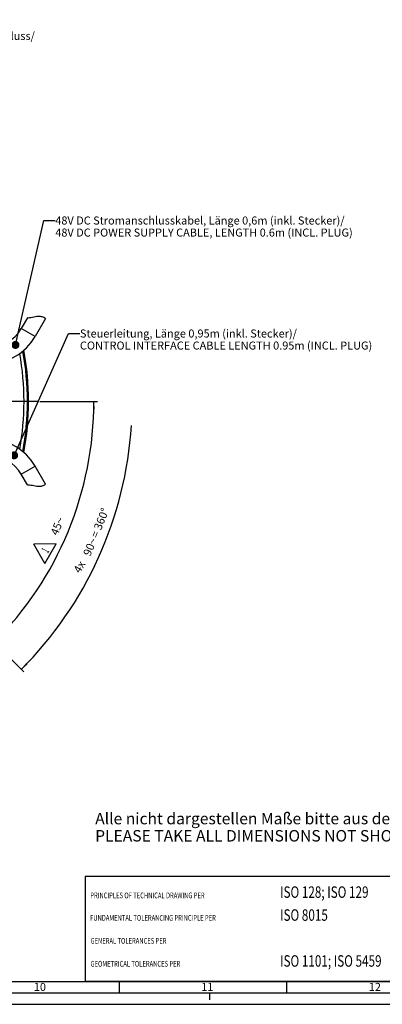
# Paper-space layout '850044520_Y07_100_1' of a CAD drawing. Units: millimetres. Extents: x 0 to 1189, y 0 to 841.
# Drawn here: x 697 to 855, y 0 to 429 of the extents above; entities that cross this region are included whole.
import ezdxf

# ---------------------------------------------------------------- set-up
doc = ezdxf.new("R2010")
doc.units = ezdxf.units.MM
doc.header["$LTSCALE"] = 65.395
doc.linetypes.add('CENTER', pattern=[0.6, 0.375, -0.075, 0.075, -0.075])
doc.layers.get('0').update_dxf_attribs({"linetype": 'CONTINUOUS'})
for name, color, linetype in [('CHAMFER', 7, 'CONTINUOUS'), ('DEFAULT_1', 7, 'CENTER'), ('DTM_TEMPLATE_ASM', 7, 'CONTINUOUS'), ('NOTE', 7, 'CONTINUOUS')]:
    doc.layers.add(name, color=color, linetype=linetype)
doc.styles.get("Standard").update_dxf_attribs({"font": 'txt', "width": 0.7})
doc.styles.add('TEXTSTYLE_10', font='txt', dxfattribs={"width": 0.66})
doc.styles.add('TEXTSTYLE_11', font='txt', dxfattribs={"width": 0.75})
doc.styles.add('TEXTSTYLE_2', font='txt', dxfattribs={"width": 0.785714})
doc.styles.add('TEXTSTYLE_3', font='txt', dxfattribs={"width": 0.714286})
doc.dimstyles.new('DIMSTYLE_10', dxfattribs={"dimtxt": 3.5, "dimasz": 3.5, "dimexe": 1.5, "dimexo": 1.5, "dimgap": 3.5, "dimtad": 1, "dimdec": 1, "dimtxsty": 'STANDARD', "dimblk": '_FILLED', "dimblk1": '_FILLED', "dimblk2": '_FILLED', "dimcen": 0.09, "dimclrt": 5, "dimadec": 3, "dimazin": 2, "dimtp": 0.1, "dimtm": 0.1, "dimtfac": 1, "dimtdec": 1, "dimtofl": 0, "dimtmove": 0, "dimatfit": 3, "dimldrblk": '_FILLED', "dimfxl": 1, "dimtolj": 1, "dimarcsym": 0})
doc.dimstyles.get("Standard").update_dxf_attribs({"dimtxt": 3.5, "dimasz": 3.5, "dimexe": 1.5, "dimexo": 1.5, "dimtad": 1, "dimdec": 3, "dimtxsty": 'STANDARD', "dimblk": '_FILLED', "dimblk1": '_FILLED', "dimblk2": '_FILLED', "dimcen": 0.09, "dimclrt": 5, "dimadec": 3, "dimazin": 2, "dimtol": 1, "dimtp": 0.005, "dimtm": 0.005, "dimtfac": 1, "dimtdec": 3, "dimtofl": 0, "dimtmove": 0, "dimatfit": 3, "dimldrblk": '_FILLED', "dimfxl": 1, "dimtolj": 1, "dimarcsym": 0})

# ---------------------------------------------------------------- blocks, each defined once
blk = doc.blocks.new('TOLERANZ_A2_BL0', base_point=(858.83, 32.95))
at = {"color": 7, "linetype": 'CONTINUOUS'}
blk.add_line((725.84, 55.89), (991.83, 55.89), dxfattribs=at)
at = {"color": 2, "linetype": 'CONTINUOUS'}
for p, q in [((879.83, 55.89), (879.83, 10.02)), ((979.16, 35.63), (980.75, 37.23)), ((979.16, 37.05), (979.28, 37.17)), ((979.16, 33.7), (980.83, 35.38)), ((962.52, 31.61), (962.88, 31.98)), ((963.11, 30.79), (964.3, 31.98)), ((964.22, 30.49), (965.71, 31.98)), ((965.29, 30.14), (967.13, 31.98)), ((965.86, 29.3), (967.83, 31.27)), ((979.16, 32.29), (980.83, 33.96)), ((979.16, 30.87), (980.83, 32.55)), ((980.19, 30.5), (981.67, 31.98)), ((981.61, 30.5), (983.09, 31.98)), ((983.02, 30.5), (984.5, 31.98)), ((984.43, 30.5), (985.92, 31.98)), ((985.85, 30.5), (986.66, 31.31)), ((966.31, 28.34), (967.83, 29.86)), ((967.08, 27.69), (967.83, 28.44))]:
    blk.add_line(p, q, dxfattribs=at)
at = {"color": 4, "linetype": 'CONTINUOUS'}
for p, q in [((966.97, 50.99), (975.37, 53.09)), ((975.37, 53.09), (975.37, 44.69)), ((966.97, 50.99), (966.97, 46.79)), ((966.97, 46.79), (975.37, 44.69)), ((972.24, 36.01), (972.24, 40.39)), ((985.23, 36.01), (985.23, 40.39)), ((971.15, 35.3), (967.83, 31.98)), ((971.15, 35.3), (977.1, 35.3)), ((972.24, 36.01), (976.21, 36.01)), ((984.15, 35.3), (980.83, 31.98)), ((984.15, 35.3), (990.1, 35.3)), ((985.23, 36.01), (989.2, 36.01))]:
    blk.add_line(p, q, dxfattribs=at)
at = {"color": 7, "linetype": 'CONTINUOUS', "const_width": 0.5}
blk.add_lwpolyline([(725.84, 10.02), (725.84, 55.89)], dxfattribs=at)
at = {"color": 4, "linetype": 'CONTINUOUS', "const_width": 0.5}
for points in [[(980.83, 31.98), (980.83, 36.72)], [(962.36, 31.98), (967.83, 31.98)], [(967.83, 31.98), (967.83, 27.41)], [(980.83, 31.98), (986.75, 31.98)]]:
    blk.add_lwpolyline(points, dxfattribs=at)
at = {"color": 4, "linetype": 'CONTINUOUS'}
for radius in [4.2, 2.1]:
    blk.add_circle((980.83, 48.89), radius, dxfattribs=at)
at = {"layer": 'DEFAULT_1', "color": 2, "linetype": 'CENTER'}
for p, q in [((980.83, 44.07), (980.83, 53.67)), ((966.71, 48.89), (975.67, 48.89)), ((976.03, 48.89), (985.63, 48.89))]:
    blk.add_line(p, q, dxfattribs=at)
at = {"color": 5, "linetype": 'CONTINUOUS'}
for s, height, style, width, p in [('PRINCIPLES OF TECHNICAL DRAWING PER ', 2.5, 'TEXTSTYLE_11', 0.75, (728.05, 46.2)), ('ISO 128; ISO 129', 5, 'TEXTSTYLE_11', 0.75, (810.84, 46.39)), ('PROJECTION METHOD PER', 2.5, 'TEXTSTYLE_11', 0.75, (882.31, 46.1)), ('ISO 5456', 5, 'TEXTSTYLE_11', 0.75, (927.83, 46.39)), ('FUNDAMENTAL TOLERANCING PRINCIPLE PER', 2.5, 'TEXTSTYLE_11', 0.75, (727.94, 36.41)), ('ISO 8015', 5, 'TEXTSTYLE_11', 0.75, (810.84, 36.39)), ('-0.4', 2, 'TEXTSTYLE_10', 0.66, (972.24, 37.25)), ('+0.4', 2, 'TEXTSTYLE_10', 0.66, (985.23, 37.25)), ('ISO 13715', 5, 'TEXTSTYLE_11', 0.75, (927.83, 31.39)), ('EDGES PER', 2.5, 'TEXTSTYLE_11', 0.75, (882.26, 31.19)), ('GENERAL TOLERANCES PER', 2.5, 'TEXTSTYLE_11', 0.75, (728.15, 26.41)), ('ISO 1101; ISO 5459', 5, 'TEXTSTYLE_11', 0.75, (810.84, 16.39)), ('ISO 1302', 5, 'TEXTSTYLE_11', 0.75, (927.83, 16.39)), ('GEOMETRICAL TOLERANCES PER', 2.5, 'TEXTSTYLE_11', 0.75, (728.15, 16.41)), ('SURFACE TEXTURE PER', 2.5, 'TEXTSTYLE_11', 0.75, (882.32, 15.94))]:
    blk.add_text(s, height=height, dxfattribs=dict(at, style=style, width=width)).set_placement(p)
blk = doc.blocks.new('*D17')
at = {"color": 2, "linetype": 'CONTINUOUS'}
for p, q in [((705.98, 262.72), (731.13, 262.72)), ((666.97, 176.89), (687.2, 156.66))]:
    blk.add_line(p, q, dxfattribs=at)
for start, end in [(337.5, 360), (315, 337.5)]:
    blk.add_arc((581.15, 262.72), 148.48, start, end, dxfattribs=at)
for points in [[(730.03, 259.21), (729.63, 262.72), (729.15, 259.22)], [(688.27, 160.53), (686.14, 157.72), (688.9, 159.92)]]:
    blk.add_solid(points, dxfattribs=at)
at = {"color": 5, "linetype": 'CONTINUOUS', "insert": (712.05, 209.04), "char_height": 3.5, "width": 11.375, "attachment_point": 2, "rotation": 67.7023, "line_spacing_factor": 0.9}
blk.add_mtext('45\\fgdt;{\\fgdt;~}', dxfattribs=at)
blk = doc.blocks.new('_FILLED')
at = {"color": 0, "linetype": 'BYBLOCK'}
blk.add_solid([(0, 0), (-1, 0.125), (-1, -0.125)], dxfattribs=at)
blk = doc.blocks.new('*D18')
at = {"color": 2, "linetype": 'CONTINUOUS'}
blk.add_line((666.14, 177.73), (699, 144.87), dxfattribs=at)
for start, end in [(335.6635, 356.327), (315, 335.6635)]:
    blk.add_arc((581.15, 262.72), 165.17, start, end, dxfattribs=at)
blk.add_solid([(700.07, 148.73), (697.94, 145.93), (700.7, 148.12)], dxfattribs=at)
at = {"color": 5, "linetype": 'CONTINUOUS', "insert": (726.37, 200.04), "char_height": 3.5, "width": 11.75, "attachment_point": 2, "rotation": 66.655, "line_spacing_factor": 0.9}
blk.add_mtext('90\\fgdt;{\\fgdt;~}', dxfattribs=at)
blk = doc.blocks.new('_NONE')
blk = doc.blocks.new('DREIECK_BL4', base_point=(708.23, 196.33))
at = {"color": 7, "linetype": 'CONTINUOUS'}
for p, q in [((713.11, 200.58), (703.35, 200.54)), ((708.2, 192.07), (703.35, 200.54)), ((708.2, 192.07), (713.11, 200.58))]:
    blk.add_line(p, q, dxfattribs=at)
at = {"color": 5, "linetype": 'CONTINUOUS', "width": 0.571429}
blk.add_text('1', height=3.5, rotation=60, dxfattribs=at).set_placement((709.52, 196.29))

psp = doc.layouts.new('850044520_Y07_100_1')

# ---------------------------------------------------------------- linework, layer by layer
at = {"color": 7, "linetype": 'CONTINUOUS'}
for p, q in [((700.5985, 299.0782), (697.9365, 294.4675)), ((708.5262, 298.8094), (703.9987, 290.9674)), ((703.9987, 290.9674), (697.9365, 294.4675)), ((697.9362, 230.9674), (703.9984, 234.4675)), ((708.5259, 226.6255), (703.9984, 234.4675)), ((700.5982, 226.3567), (697.9362, 230.9674)), ((5, 5), (1184, 5))]:
    psp.add_line(p, q, dxfattribs=at)
at = {"color": 2, "linetype": 'CONTINUOUS'}
for p, q in [((725.826, 55.8862), (880.026, 55.8862)), ((725.826, 55.8862), (725.826, 10.0362)), ((10, 10), (1179, 10)), ((725.826, 10.0362), (880.026, 10.0362)), ((740.62, 10), (740.62, 5)), ((813.68, 10), (813.68, 5)), ((780, 5), (780, 2)), ((0, 0), (1189, 0))]:
    psp.add_line(p, q, dxfattribs=at)
at = {"color": 7, "linetype": 'CONTINUOUS'}
for centre, radius, start, end in [((683.6471, 302.7174), 16.5, 269.999926, 329.999741), ((683.6471, 302.7174), 23.5, 269.999933, 329.99979), ((581.147, 262.7174), 118, 349.81535, 10.184577), ((683.6468, 222.7174), 23.5, 30.000206, 90.000103), ((683.6468, 222.7174), 16.5, 30.000255, 90.000121)]:
    psp.add_arc(centre, radius, start, end, dxfattribs=at)
for points, knots in [([(708.5262, 298.8094), (708.0986, 299.1124), (707.1336, 299.5882), (705.5854, 299.7787), (704.0931, 299.5983), (702.7575, 299.2825), (701.5577, 299.0194), (700.8879, 299.014), (700.5985, 299.0782)], [0, 0, 0, 0, 0.19406051, 0.38933856, 0.54362063, 0.69790271, 0.85218478, 1, 1, 1, 1]), ([(700.5982, 226.3567), (700.8876, 226.4209), (701.5574, 226.4155), (702.7572, 226.1523), (704.0928, 225.8366), (705.5851, 225.6562), (707.1333, 225.8466), (708.0983, 226.3225), (708.5259, 226.6255)], [0, 0, 0, 0, 0.14781522, 0.30209729, 0.45637937, 0.61066144, 0.80593949, 1, 1, 1, 1])]:
    psp.add_open_spline(points, degree=3, knots=knots, dxfattribs=at)
at = {"layer": 'CHAMFER', "color": 7, "linetype": 'CONTINUOUS'}
for radius, start, end in [(119.5, 349.443999, 10.555911), (120, 349.307545, 10.692366)]:
    psp.add_arc((581.147, 262.7174), radius, start, end, dxfattribs=at)
at = {"layer": 'DTM_TEMPLATE_ASM', "color": 7, "linetype": 'CENTER'}
psp.add_line((705.2436, 262.7174), (458.147, 262.7174), dxfattribs=at)

# ---------------------------------------------------------------- block references
at = {"color": 2, "linetype": 'CONTINUOUS'}
for name, p in [('DREIECK_BL4', (708.233, 196.3258)), ('TOLERANZ_A2_BL0', (858.8339, 32.9523))]:
    psp.add_blockref(name, p, dxfattribs=at)

# ---------------------------------------------------------------- texts
at = {"color": 5, "linetype": 'CONTINUOUS', "char_height": 3.493164, "attachment_point": 1, "line_spacing_factor": 0.9}
for s, insert, width, style in [('\\Q0.000018724;10', (703.42, 9.3132), 7.111084, 'TEXTSTYLE_2'), ('\\Q0.000018724;11', (776.48, 9.3132), 5.988281, 'TEXTSTYLE_2'), ('\\Q0.000018724;12', (849.54, 9.3132), 7.111084, 'TEXTSTYLE_3')]:
    psp.add_mtext(s, dxfattribs=dict(at, insert=insert, width=width, style=style))
at = {"layer": 'NOTE', "color": 5, "linetype": 'CONTINUOUS', "attachment_point": 1, "line_spacing_factor": 0.9}
for s, insert, char_height, width in [('DN 25 KF\\PVorvakuumanschluss/\\PBACKING PORT', (654.5816, 428.9674), 3.5, 71.375), ('48V DC Stromanschlusskabel, Länge 0,6m (inkl. Stecker)/\\P48V DC POWER SUPPLY CABLE, LENGTH 0.6m (INCL. PLUG)', (712.777, 343.2774), 3.5, 204.125), ('Steuerleitung, Länge 0,95m (inkl. Stecker)/\\PCONTROL INTERFACE CABLE LENGTH 0.95m (INCL. PLUG)', (723.5262, 294.0401), 3.5, 192.25), ('Alle nicht dargestellen Maße bitte aus der 3D Step Datei entnehmen.\\PPLEASE TAKE ALL DIMENSIONS NOT SHOWN FROM THE 3D STEP FILE.', (730.1767, 83.43), 5, 350.428571)]:
    psp.add_mtext(s, dxfattribs=dict(at, insert=insert, char_height=char_height, width=width))
at = {"layer": 'NOTE', "color": 5, "linetype": 'CONTINUOUS', "char_height": 3.5, "attachment_point": 1, "line_spacing_factor": 0.9}
for s, insert, width, rotation in [('= 360\\fSymbol_ASME;{\\W1.0;°}', (728.0578, 204.1848), 23.759615, 68), ('4x', (720.5112, 189.278), 8.875, 60)]:
    psp.add_mtext(s, dxfattribs=dict(at, insert=insert, width=width, rotation=rotation))

# ---------------------------------------------------------------- dimensions: what is measured, and where the dimension line sits
at = {"color": 2, "linetype": 'CONTINUOUS'}
dim = psp.add_angular_dim_2l(base=(718.3265, 205.8958), line1=((702.9932, 262.7174), (704.478, 262.7174)), line2=((664.8618, 179.0026), (665.9117, 177.9527)), dimstyle='DIMSTYLE_10', dxfattribs=at)
dim.commit()
dim.dimension.update_dxf_attribs({"geometry": '*D17', "text_midpoint": (718.5262, 206.3805), "dimtype": 162})
dim = psp.add_angular_dim_2l(base=(731.6379, 194.6526), line1=((663.9105, 179.9539), (665.0784, 178.786)), line2=((742.6788, 252.3479), (744.327, 252.2421)), text='90%%d', dimstyle='DIMSTYLE_10', override={"dimblk2": 'NONE', "dimsah": 1}, dxfattribs=at)
dim.commit()
dim.dimension.update_dxf_attribs({"geometry": '*D18', "text_midpoint": (732.7932, 197.2669), "dimtype": 162})

# ---------------------------------------------------------------- leaders
at = {"layer": 'NOTE', "color": 2, "linetype": 'CONTINUOUS'}
for points in [[(695.3998, 287.311), (707.777, 341.5274), (712.777, 341.5274)], [(694.8269, 239.1934), (718.5262, 292.2901), (723.5262, 292.2901)]]:
    psp.add_leader(points, dimstyle='STANDARD', override={"dimtad": 0, "dimldrblk": 'DOT'}, dxfattribs=at)

doc.saveas('drawing.dxf')
